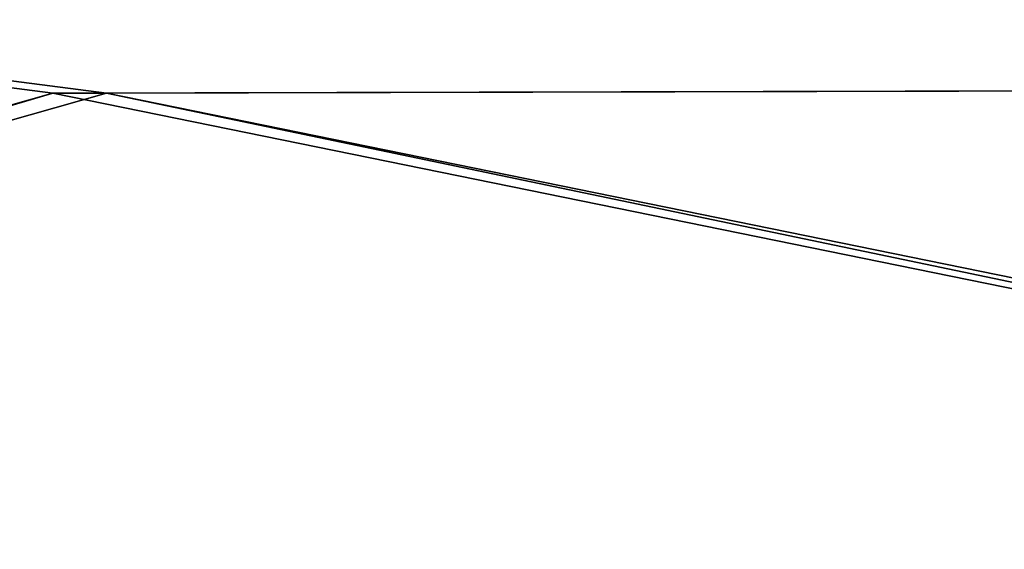
# Model space of a CAD drawing. Units: inches. Extents: x -670 to 623, y -644 to 670.
# Drawn here: x -254 to -243, y -56 to -50 of the extents above; entities that cross this region are included whole.
import ezdxf

# ---------------------------------------------------------------- set-up
doc = ezdxf.new("R2010")
doc.units = ezdxf.units.IN
doc.header["$MEASUREMENT"] = 0
doc.layers.get('0').update_dxf_attribs({"true_color": 0xff5454})
doc.layers.add('0301-INOX_0301-INOX_0301_konstrukcja', color=7, linetype='Continuous', true_color=0xd3d2ce)

# ---------------------------------------------------------------- blocks, each defined once
blk = doc.blocks.new('0301-INOX_0301_Grupa_107')
for p, q in [((176.403, 64.732, 0.2), (171.304, 35.817, 0.2)), ((176.403, 64.732, -1), (171.304, 35.817, -1)), ((171.304, 35.817, 0.2), (171.304, 35.817, -1)), ((171.304, 35.817, 0.2), (175.318, 19.472, 0.2)), ((171.304, 35.817, -1), (175.318, 19.472, -1))]:
    blk.add_line(p, q)
at = {"color": 40, "true_color": 0xffaa00}
mesh = blk.add_polyface(dxfattribs=at)
corners = [(13.812, 7.172, 0.2), (3.634, 51.36, 0.2), (0, 27.097, 0.2), (4.018, 78.568, 0.2), (0, 101.825, 0.2), (171.299, 110.56, 0.2), (0, 110.56, 0.2), (29.019, 8.201, 0.2), (46.204, 0, 0.2), (110.267, 8.057, 0.2), (127.135, 12.861, 0.2), (148.089, 2.649, 0.2), (168.192, 8.09, 0.2), (171.217, 78.042, 0.2), (176.403, 95.52, 0.2), (176.403, 106.994, 0.2), (2.004, 62.032, 0.2), (171.304, 35.817, 0.2), (175.318, 19.472, 0.2), (176.403, 64.732, 0.2)]
mesh.append_faces([[corners[k] for k in face] for face in [(0, 1, 2), (4, 5, 6), (5, 14, 15), (17, 12, 18)]], dxfattribs={"vtx0": -1, "color": 40})
mesh.append_faces([[corners[k] for k in face] for face in [(1, 0, 3), (5, 3, 0), (5, 12, 13), (12, 17, 13)]], dxfattribs={"vtx0": -1, "vtx1": -1, "vtx2": -1, "color": 40})
mesh.append_faces([[corners[k] for k in face] for face in [(5, 4, 3), (5, 0, 7), (5, 7, 8), (5, 8, 9), (5, 9, 10), (5, 10, 11), (5, 11, 12), (5, 13, 14)]], dxfattribs={"vtx0": -1, "vtx2": -1, "color": 40})
mesh.append_faces([[corners[k] for k in face] for face in [(19, 13, 17)]], dxfattribs={"vtx1": -1, "color": 40})
mesh.append_faces([[corners[k] for k in face] for face in [(3, 16, 1)]], dxfattribs={"vtx2": -1, "color": 40})
mesh = blk.add_polyface(dxfattribs=at)
corners = [(4.018, 78.568, -1), (3.634, 51.36, -1), (2.004, 62.032, -1), (13.812, 7.172, -1), (0, 27.097, -1), (171.299, 110.56, -1), (0, 101.825, -1), (0, 110.56, -1), (29.019, 8.201, -1), (46.204, 0, -1), (110.267, 8.057, -1), (127.135, 12.861, -1), (148.089, 2.649, -1), (168.192, 8.09, -1), (171.217, 78.042, -1), (176.403, 95.52, -1), (176.403, 106.994, -1), (176.403, 64.732, -1), (171.304, 35.817, -1), (175.318, 19.472, -1)]
mesh.append_faces([[corners[k] for k in face] for face in [(0, 1, 2), (1, 3, 4), (5, 6, 7), (15, 5, 16), (13, 18, 19)]], dxfattribs={"vtx0": -1, "color": 40})
mesh.append_faces([[corners[k] for k in face] for face in [(6, 5, 0), (3, 5, 8), (8, 5, 9), (9, 5, 10), (10, 5, 11), (11, 5, 12), (12, 5, 13), (14, 5, 15)]], dxfattribs={"vtx0": -1, "vtx1": -1, "color": 40})
mesh.append_faces([[corners[k] for k in face] for face in [(3, 1, 0), (0, 5, 3), (13, 5, 14), (18, 13, 14)]], dxfattribs={"vtx0": -1, "vtx1": -1, "vtx2": -1, "color": 40})
mesh.append_faces([[corners[k] for k in face] for face in [(17, 18, 14)]], dxfattribs={"vtx1": -1, "color": 40})
mesh = blk.add_polyface(dxfattribs=at)
corners = [(171.304, 35.817, -1), (176.403, 64.732, 0.2), (171.304, 35.817, 0.2), (176.403, 64.732, -1)]
mesh.append_faces([[corners[k] for k in face] for face in [(0, 1, 2), (1, 0, 3)]], dxfattribs={"vtx0": -1, "color": 40})
mesh = blk.add_polyface(dxfattribs=at)
corners = [(175.318, 19.472, -1), (171.304, 35.817, 0.2), (175.318, 19.472, 0.2), (171.304, 35.817, -1)]
mesh.append_faces([[corners[k] for k in face] for face in [(0, 1, 2), (1, 0, 3)]], dxfattribs={"vtx0": -1, "color": 40})
blk = doc.blocks.new('0301-INOX_0301_Grupa_203')
blk.add_blockref('0301-INOX_0301_Grupa_107', (-33.403, -25.638, 1))
blk = doc.blocks.new('0301-INOX_0301_Grupa_166')
at = {"layer": '0301-INOX_0301-INOX_0301_konstrukcja', "color": 251, "true_color": 0x4f4f4f, "extrusion": (-0.5, -6.68517e-14, 0.866025)}
blk.add_blockref('0301-INOX_0301_Grupa_203', (-143, 78.425, 90.23), dxfattribs=at)

msp = doc.modelspace()

# ---------------------------------------------------------------- block references
msp.add_blockref('0301-INOX_0301_Grupa_166', (-284.187, -55.722, 207.37))

doc.saveas('drawing.dxf')
